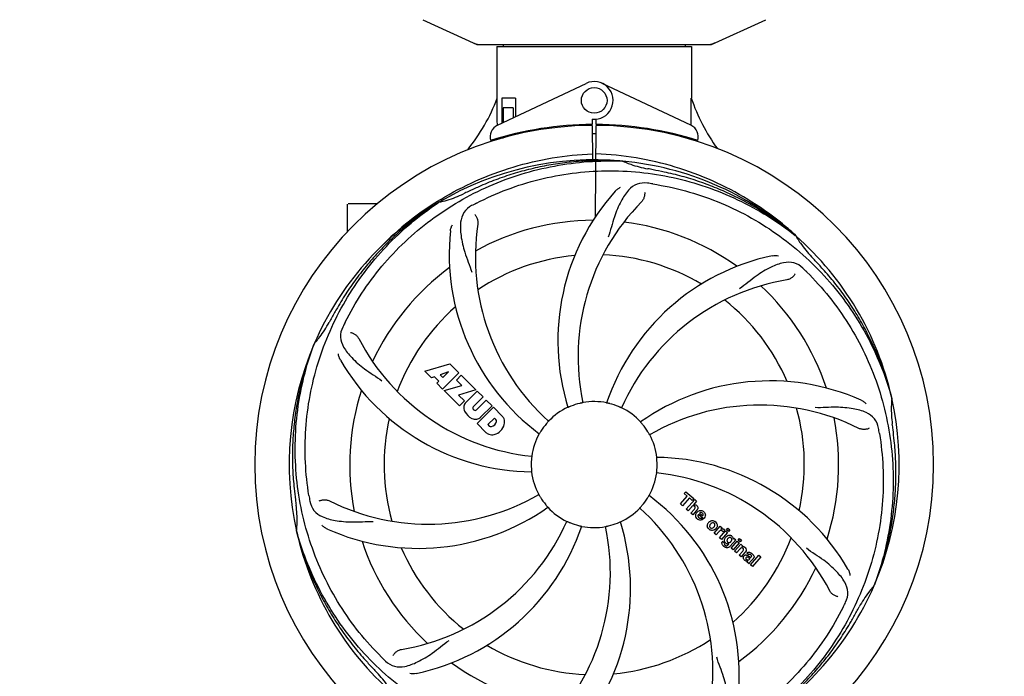
# Model space of a CAD drawing. Units: millimetres. Extents: x 8652 to 12633, y 66 to 5574.
# Drawn here: x 9526 to 9833, y 2032 to 2238 of the extents above; entities that cross this region are included whole.
import ezdxf

# ---------------------------------------------------------------- set-up
doc = ezdxf.new("R2010")
doc.units = ezdxf.units.MM
doc.layers.add('COTAS', color=7, linetype='Continuous')
doc.styles.add('ARIAL', font='arial.ttf')
doc.dimstyles.new('Diseño_PlanosFabricacion', dxfattribs={"dimtxt": 40, "dimasz": 45, "dimexe": 10, "dimexo": 10, "dimgap": 10, "dimtad": 1, "dimtih": 1, "dimtoh": 1, "dimdec": 0, "dimzin": 1, "dimdsep": 46, "dimtxsty": 'ARIAL', "dimcen": 15, "dimadec": 0, "dimazin": 0, "dimtp": 0.05, "dimtm": 0.05, "dimtfac": 1, "dimtdec": 0, "dimtofl": 0, "dimtmove": 0, "dimatfit": 3, "dimfxl": 0, "dimtolj": 1, "dimarcsym": 0})

# ---------------------------------------------------------------- blocks, each defined once
blk = doc.blocks.new('*D1')
at = {"layer": 'COTAS', "color": 0, "lineweight": -2}
for p, q in [((9309.88, 1881.97), (9309.88, 2771.31)), ((10130.03, 2424.97), (10130.03, 2771.31)), ((9354.88, 2761.31), (10085.03, 2761.31))]:
    blk.add_line(p, q, dxfattribs=at)
at = {"layer": 'COTAS', "color": 0}
for points in [[(9354.88, 2768.81), (9354.88, 2753.81), (9309.88, 2761.31)], [(10085.03, 2768.81), (10085.03, 2753.81), (10130.03, 2761.31)]]:
    blk.add_solid(points, dxfattribs=at)
at = {"layer": 'Defpoints', "color": 0}
for p in [(10130.03, 2761.31), (10130.03, 2414.97), (9309.88, 1871.97)]:
    blk.add_point(p, dxfattribs=at)
at = {"layer": 'COTAS', "color": 0, "insert": (9719.95, 2791.73), "char_height": 40, "attachment_point": 5, "style": 'ARIAL'}
blk.add_mtext('\\A1;820 mm', dxfattribs=at)
blk = doc.blocks.new('*D2')
at = {"layer": 'COTAS', "color": 0, "lineweight": -2}
for p, q in [((10230.53, 2509.97), (10230.53, 1387.65)), ((9238.42, 1588.16), (9238.42, 1387.65)), ((9283.42, 1397.65), (10185.53, 1397.65))]:
    blk.add_line(p, q, dxfattribs=at)
at = {"layer": 'COTAS', "color": 0}
for points in [[(9283.42, 1405.15), (9283.42, 1390.15), (9238.42, 1397.65)], [(10185.53, 1405.15), (10185.53, 1390.15), (10230.53, 1397.65)]]:
    blk.add_solid(points, dxfattribs=at)
at = {"layer": 'Defpoints', "color": 0}
for p in [(10230.53, 2519.97), (9238.42, 1598.16), (10230.53, 1397.65)]:
    blk.add_point(p, dxfattribs=at)
at = {"layer": 'COTAS', "color": 0, "insert": (9734.7, 1428.07), "char_height": 40, "attachment_point": 5, "style": 'ARIAL'}
blk.add_mtext('\\A1;992 mm', dxfattribs=at)
blk = doc.blocks.new('*D5')
at = {"layer": 'COTAS', "color": 0, "lineweight": -2}
for p, q in [((9525.02, 2369.97), (9060.5, 2369.97)), ((9070.5, 2324.97), (9070.5, 2131.08)), ((9070.5, 1872.47), (9070.5, 2070.2)), ((9299.88, 1827.47), (9060.5, 1827.47))]:
    blk.add_line(p, q, dxfattribs=at)
at = {"layer": 'COTAS', "color": 0}
for points in [[(9063, 2324.97), (9078, 2324.97), (9070.5, 2369.97)], [(9063, 1872.47), (9078, 1872.47), (9070.5, 1827.47)]]:
    blk.add_solid(points, dxfattribs=at)
at = {"layer": 'Defpoints', "color": 0}
for p in [(9070.5, 2369.97), (9535.02, 2369.97), (9309.88, 1827.47)]:
    blk.add_point(p, dxfattribs=at)
at = {"layer": 'COTAS', "color": 0, "insert": (9070.5, 2100.64), "char_height": 40, "attachment_point": 5, "style": 'ARIAL'}
blk.add_mtext('\\A1;543 mm', dxfattribs=at)

msp = doc.modelspace()

# ---------------------------------------------------------------- linework, layer by layer
for p, q in [((9651.47, 2237.5), (9668.39, 2229.79)), ((9741.67, 2229.79), (9758.59, 2237.5)), ((9668.69, 2229.72), (9741.37, 2229.72)), ((9674.63, 2229.14), (9674.63, 2212.97)), ((9674.63, 2229.14), (9674.63, 2212.97)), ((9674.63, 2229.14), (9735.43, 2229.14)), ((9676.61, 2229.72), (9676.61, 2229.14)), ((9733.45, 2229.72), (9733.45, 2229.14)), ((9735.43, 2229.14), (9735.43, 2212.97)), ((9735.43, 2229.14), (9735.43, 2212.97)), ((9674.82, 2204.49), (9702.5, 2217.6)), ((9735.24, 2204.49), (9707.55, 2217.6)), ((9674.73, 2212.97), (9674.63, 2212.97)), ((9676.23, 2212.97), (9676.23, 2205.16)), ((9680.45, 2212.97), (9676.23, 2212.97)), ((9680.45, 2212.97), (9680.45, 2207.16)), ((9735.43, 2212.97), (9735.33, 2212.97)), ((9676.6, 2209.97), (9676.6, 2205.34)), ((9679.74, 2209.97), (9676.6, 2209.97)), ((9679.74, 2209.97), (9679.74, 2206.83)), ((9674.79, 2204.49), (9674.79, 2204.76)), ((9702.86, 2204.74), (9702.83, 2204.42)), ((9704.4, 2206.4), (9704.41, 2204.77)), ((9705.65, 2204.77), (9705.65, 2206.37)), ((9707.2, 2204.74), (9707.23, 2204.42)), ((9679.74, 2201.71), (9679.74, 2201.38)), ((9683.98, 2202.66), (9683.98, 2202.33)), ((9704.41, 2204.47), (9704.48, 2193.7)), ((9705.48, 2176.02), (9705.64, 2204.47)), ((9674.82, 2200.05), (9674.82, 2200.37)), ((9676.6, 2200.47), (9675.35, 2200.47)), ((9676.6, 2200.89), (9676.6, 2200.47)), ((9633.03, 2179.97), (9628.18, 2179.97)), ((9637.28, 2179.97), (9633.03, 2179.97)), ((9628.03, 2171.28), (9628.03, 2179.82)), ((9652.1, 2127.65), (9659.92, 2130.01)), ((9654.21, 2125.54), (9652.1, 2127.65)), ((9659.92, 2130.01), (9662.81, 2127.12)), ((9655.21, 2125.85), (9654.21, 2125.54)), ((9656.53, 2124.54), (9655.21, 2125.85)), ((9659.55, 2127.51), (9656.92, 2126.51)), ((9656.92, 2126.51), (9657.74, 2125.7)), ((9662.81, 2127.12), (9657.71, 2122.03)), ((9657.74, 2125.7), (9659.55, 2127.51)), ((9662, 2124.9), (9663.51, 2126.42)), ((9663.73, 2123.17), (9662, 2124.9)), ((9663.51, 2126.42), (9668.05, 2121.88)), ((9655.87, 2123.88), (9656.53, 2124.54)), ((9657.71, 2122.03), (9655.87, 2123.88)), ((9658.14, 2121.61), (9663.73, 2123.17)), ((9662.92, 2116.83), (9658.14, 2121.61)), ((9668.05, 2121.88), (9662.67, 2120.2)), ((9662.67, 2120.2), (9664.48, 2118.39)), ((9664.93, 2117.91), (9668.48, 2121.45)), ((9670.32, 2119.61), (9667.27, 2116.56)), ((9668.26, 2115.57), (9671.31, 2118.62)), ((9668.48, 2121.45), (9670.32, 2119.61)), ((9671.31, 2118.62), (9673.13, 2116.8)), ((9664.48, 2118.39), (9662.92, 2116.83)), ((9667.29, 2115.73), (9667.43, 2115.59)), ((9668.46, 2111.28), (9673.55, 2116.38)), ((9673.13, 2116.8), (9669.58, 2113.25)), ((9673.55, 2116.38), (9676.31, 2113.62)), ((9673.9, 2113.02), (9671.84, 2110.96)), ((9674.34, 2112.58), (9673.9, 2113.02)), ((9671.22, 2108.52), (9668.46, 2111.28)), ((9671.84, 2110.96), (9672.28, 2110.52)), ((9731.93, 2086.18), (9734.07, 2088.64)), ((9734.74, 2088.07), (9732.6, 2085.61)), ((9733.17, 2089.43), (9733.65, 2089.99)), ((9734.07, 2088.64), (9733.17, 2089.43)), ((9733.65, 2089.99), (9736.13, 2087.84)), ((9735.64, 2087.28), (9734.74, 2088.07)), ((9736.13, 2087.84), (9735.64, 2087.28)), ((9732.6, 2085.61), (9731.93, 2086.18)), ((9733.79, 2084.57), (9736.41, 2087.59)), ((9735.38, 2085.2), (9734.39, 2084.05)), ((9737.01, 2087.07), (9736.03, 2085.92)), ((9736.41, 2087.59), (9737.01, 2087.07)), ((9734.39, 2084.05), (9733.79, 2084.57)), ((9735.24, 2083.31), (9736.31, 2084.55)), ((9735.84, 2082.79), (9735.24, 2083.31)), ((9737.01, 2084.14), (9735.84, 2082.79)), ((9739.19, 2081.54), (9737.61, 2082.91)), ((9737.94, 2083.29), (9738.92, 2082.44)), ((9738.39, 2081.76), (9738.92, 2081.3)), ((9742.48, 2077.02), (9744.38, 2079.2)), ((9744.38, 2079.2), (9744.95, 2078.71)), ((9744.95, 2078.71), (9744.61, 2078.29)), ((9746.33, 2078.1), (9746.76, 2078.59)), ((9746.76, 2078.59), (9747.37, 2078.07)), ((9743.08, 2076.49), (9742.48, 2077.02)), ((9743.94, 2077.48), (9743.08, 2076.49)), ((9744.14, 2075.57), (9746.04, 2077.76)), ((9744.74, 2075.05), (9744.14, 2075.57)), ((9746.64, 2077.24), (9744.74, 2075.05)), ((9745.82, 2078.02), (9745.34, 2077.46)), ((9746.04, 2077.76), (9746.64, 2077.24)), ((9746.94, 2077.57), (9746.33, 2078.1)), ((9747.37, 2078.07), (9746.94, 2077.57)), ((9748.39, 2075.2), (9748.65, 2075.49)), ((9748.65, 2075.49), (9749.22, 2075)), ((9750.01, 2074.9), (9750.44, 2075.4)), ((9750.44, 2075.4), (9751.04, 2074.88)), ((9745.11, 2074.51), (9745.7, 2073.99)), ((9746.87, 2073.45), (9747.09, 2073.72)), ((9749.22, 2075), (9747.44, 2072.95)), ((9747.81, 2072.38), (9749.71, 2074.56)), ((9748.42, 2071.86), (9747.81, 2072.38)), ((9750.32, 2074.04), (9748.42, 2071.86)), ((9748.89, 2071.44), (9750.79, 2073.63)), ((9749.71, 2074.56), (9750.32, 2074.04)), ((9750.61, 2074.38), (9750.01, 2074.9)), ((9751.04, 2074.88), (9750.61, 2074.38)), ((9750.79, 2073.63), (9751.36, 2073.13)), ((9751.36, 2073.13), (9751.11, 2072.82)), ((9749.49, 2070.92), (9748.89, 2071.44)), ((9750.49, 2072.07), (9749.49, 2070.92)), ((9750.34, 2070.18), (9751.41, 2071.42)), ((9750.94, 2069.66), (9750.34, 2070.18)), ((9752.11, 2071.01), (9750.94, 2069.66)), ((9753.29, 2070.28), (9752.69, 2070.8)), ((9753.84, 2067.14), (9756.46, 2070.16)), ((9757.06, 2069.64), (9754.44, 2066.62)), ((9756.46, 2070.16), (9757.06, 2069.64)), ((9753.43, 2067.49), (9752.83, 2068.02)), ((9753.49, 2068.93), (9753.69, 2069.15)), ((9754.77, 2069.18), (9753.78, 2068.05)), ((9754.44, 2066.62), (9753.84, 2067.14))]:
    msp.add_line(p, q)
msp.add_circle((9705.03, 2212.27), 4)
for centre, radius, start, end in [((9670.17, 2237.25), 7.53, 245.4509, 270.0195), ((9668.69, 2230.45), 0.728, 245.4804, 269.99), ((9739.89, 2237.26), 7.54, 269.9851, 280.8962), ((9739.89, 2237.26), 7.54, 280.9082, 294.5472), ((9741.37, 2230.45), 0.728, 270.01, 294.5196), ((9705.03, 2212.27), 5.9, 263.9123, 115.3333), ((9619.08, 2233.96), 59.48, 321.3403, 339.3329), ((9791.76, 2232.23), 59.62, 198.8413, 215.9588), ((9705.03, 2098.47), 106.3, 90.3322, 107.7079), ((9705.03, 2098.47), 106.3, 72.2921, 89.6678), ((9705.03, 2098.47), 106, 90.3322, 269.6678), ((9676.53, 2200.88), 4, 115.3333, 196.6298), ((9705.03, 2098.47), 103.35, 90, 90.334), ((9705.03, 2098.47), 103.35, 89.666, 90.334), ((9705.03, 2098.47), 103.32, 89.6663, 90.3337), ((9705.03, 2098.47), 106, 270.3322, 89.6678), ((9733.53, 2200.88), 4, 343.3702, 64.6667), ((9700.92, 2206.01), 26.38, 192.1299, 192.8192), ((9701.01, 2206.96), 26.47, 194.1849, 194.7357), ((9705.03, 2098.47), 95.24, 84.766, 120.6079), ((9709.99, 2099.02), 94.36, 87.5912, 87.7367), ((9705.03, 2098.47), 95.24, 48.766, 84.6079), ((9727.49, 2223.93), 33.48, 246.1995, 247.7196), ((9705.03, 2098.47), 93.95, 78.6963, 79.7582), ((9653.74, 1842.05), 355.45, 78.1259, 78.691), ((9700.65, 2036.62), 151.27, 81.3696, 82.0276), ((9705.03, 2098.47), 93.95, 114.6963, 115.7582), ((9814.38, 1860.6), 355.76, 114.1261, 114.6907), ((9763.68, 2137.14), 70, 138.0568, 197.2752), ((9705.03, 2098.47), 95.24, 120.766, 156.6079), ((9707.77, 2098.02), 97.52, 122.0229, 136.3655), ((9707.87, 2097.88), 97.7, 121.8753, 122.0293), ((9707.86, 2097.9), 97.67, 121.3182, 121.8753), ((9708.72, 2101.83), 94.36, 123.5912, 123.7367), ((9737.93, 2045.7), 151.45, 117.3697, 118.0271), ((9768.98, 2132.19), 69, 135.4683, 192.0184), ((9705.03, 2098.47), 76.34, 90.2607, 119.0406), ((9705.03, 2098.47), 76.34, 54.2607, 83.0406), ((9729.75, 2164.23), 70, 174.0566, 233.2752), ((9736.95, 2163.34), 69, 171.4682, 228.0184), ((9709.37, 2096), 94.36, 51.5912, 51.7367), ((9702.32, 2098.05), 97.48, 47.5739, 47.7284), ((9705.03, 2098.47), 95.24, 12.766, 48.6079), ((9796.94, 2186.76), 33.48, 210.1995, 211.7196), ((9705.03, 2098.47), 65.62, 95.3057, 123.6102), ((9705.03, 2098.47), 65.62, 59.3057, 87.6102), ((9775.21, 2095.28), 70, 102.0566, 161.2752), ((9705.03, 2098.47), 93.95, 42.6963, 43.7582), ((9512.7, 1921.06), 355.6, 42.126, 42.6908), ((9705.03, 2098.47), 76.34, 126.2607, 155.0406), ((9665.01, 2050.88), 151.45, 45.3697, 46.0271), ((9776.58, 2088.16), 69, 99.4682, 156.0184), ((9705.03, 2098.47), 76.34, 18.2607, 47.0406), ((9705.03, 2098.47), 65.62, 23.3057, 51.6102), ((9933.07, 1970.44), 355.47, 150.1259, 150.6909), ((9705.03, 2098.47), 65.62, 131.3057, 159.6102), ((9705.03, 2098.47), 93.95, 150.6963, 151.7582), ((9764.21, 2074.34), 153.17, 153.8608, 154.0203), ((9759.73, 2076.57), 148.17, 153.366, 153.873), ((9592.65, 2158.6), 33.48, 318.1995, 319.7196), ((9692.72, 2169.71), 69, 207.4682, 264.0184), ((9705.03, 2098.47), 95.24, 156.766, 192.6081), ((9706.04, 2103.36), 94.36, 159.5912, 159.7367), ((9686.37, 2166.2), 70, 210.0575, 269.2752), ((9759.94, 2054.64), 70, 66.0568, 125.2752), ((9705.03, 2098.47), 76.34, 162.2607, 191.0406), ((9705.03, 2098.47), 95.24, 336.766, 12.6081), ((9707.08, 2093.92), 94.36, 15.5912, 15.7367), ((9667.32, 2116.36), 3.01, 172.9278, 203.9507), ((9666.79, 2116.23), 2.5, 137.9889, 168.5333), ((9667.72, 2116.16), 0.602, 137.5648, 225), ((9667.85, 2116.02), 0.602, 225, 312.4352), ((9705.03, 2098.47), 19.69, 114.5901, 136.3664), ((9705.03, 2098.47), 19.65, 103.2896, 111.7124), ((9705.03, 2098.47), 19.69, 78.5901, 100.3664), ((9705.03, 2098.47), 19.65, 67.2896, 75.7124), ((9705.03, 2098.47), 19.69, 42.5901, 64.3664), ((9756.86, 2048.07), 69, 63.4682, 120.0184), ((9705.03, 2098.47), 65.62, 347.3057, 15.6102), ((9705.03, 2098.47), 65.62, 167.3057, 195.6102), ((9669.58, 2117.91), 5.73, 208.9515, 241.0485), ((9668.03, 2115.65), 3.01, 246.0477, 277.0726), ((9667.91, 2115.11), 2.5, 281.4667, 312.0111), ((9673.72, 2112.1), 0.778, 350.147, 38.0547), ((9673.41, 2111.16), 3.81, 24.2948, 40.2128), ((9673.77, 2111.7), 3.27, 348.0248, 18.305), ((9705.03, 2098.47), 76.34, 342.2607, 11.0406), ((9672.76, 2111.13), 0.778, 231.9453, 283.2407), ((9672.56, 2112.3), 1.96, 281.1957, 350.147), ((9672.66, 2112.17), 4.46, 285.0002, 344.9998), ((9705.03, 2098.47), 19.65, 139.2896, 147.7124), ((9705.03, 2098.47), 19.65, 31.2896, 39.7124), ((9644.86, 2083.52), 151.26, 9.3696, 10.0276), ((9705.03, 2098.47), 93.95, 6.6949, 7.7582), ((9454.06, 2068.99), 346.65, 6.1186, 6.6979), ((9673.61, 2111.3), 3.66, 229.3209, 245.8629), ((9673.14, 2111.06), 3.27, 251.695, 281.9752), ((9705.03, 2098.47), 19.69, 150.5901, 172.3664), ((9705.03, 2098.47), 19.69, 6.5901, 28.3664), ((9705.03, 2098.47), 19.65, 175.2896, 183.7124), ((9723.69, 2030.74), 70, 30.0577, 89.2752), ((9705.03, 2098.47), 19.65, 355.2896, 3.7124), ((9705.03, 2098.47), 19.69, 186.5901, 208.3664), ((9705.03, 2098.47), 19.69, 330.5901, 352.3664), ((9717.34, 2027.23), 69, 27.4683, 84.0184), ((9964.59, 2128.91), 355.29, 186.1257, 186.6911), ((9765.39, 2113.45), 151.46, 189.3697, 190.0271), ((9653.2, 2148.87), 69, 243.4682, 300.0184), ((9705.03, 2098.47), 19.65, 211.2896, 219.7124), ((9705.03, 2098.47), 19.65, 319.2896, 327.7124), ((9680.31, 2032.71), 70, 354.0566, 53.2752), ((9705.03, 2098.47), 93.95, 186.6963, 187.7582), ((9650.12, 2142.3), 70, 246.0566, 305.2752), ((9705.03, 2098.47), 19.69, 222.5901, 244.3664), ((9705.03, 2098.47), 19.69, 294.5901, 316.3664), ((9673.11, 2033.6), 69, 351.4682, 48.0184), ((9736.31, 2085.02), 0.945, 100.5412, 107.1249), ((9736.4, 2085.05), 0.899, 49.0106, 56.3767), ((9738.54, 2082.36), 1.86, 139.0198, 145.648), ((9734.49, 2086.33), 3.33, 318.9516, 321.0985), ((9738.43, 2082.45), 1.71, 135.0045, 138.9895), ((9738.45, 2082.8), 0.712, 127.0625, 136.0874), ((9738.28, 2082.63), 1.5, 48.9535, 56.9172), ((9737.65, 2083.06), 2.16, 315.4071, 321.38), ((9633.47, 2108.78), 69, 279.4683, 336.0184), ((9634.85, 2101.66), 70, 282.0566, 341.2752), ((9641.08, 2064.75), 69, 315.4682, 12.0184), ((9705.03, 2098.47), 19.65, 247.2896, 255.7124), ((9646.38, 2059.8), 70, 318.0566, 17.2752), ((9705.03, 2098.47), 19.69, 258.5901, 280.3664), ((9705.03, 2098.47), 19.65, 283.2896, 291.7124), ((9738.48, 2082.86), 1.87, 228.9679, 235.5054), ((9742.15, 2079.22), 1.82, 139.0311, 146.129), ((9742.19, 2079.18), 1.88, 126.039, 138.9944), ((9741.64, 2079.66), 1.85, 305.7349, 318.977), ((9741.8, 2079.31), 1.69, 49.0383, 55.9728), ((9741.62, 2079.67), 1.87, 319.0201, 325.8339), ((9702.97, 2103.02), 94.36, 195.5912, 195.7367), ((9705.03, 2098.47), 95.24, 192.766, 228.6079), ((9742.04, 2079.58), 1.72, 229.0338, 235.8314), ((9745.38, 2076.23), 1.91, 135.3267, 139.0571), ((9745.09, 2077.45), 0.934, 49.006, 58.0522), ((9747.94, 2074.31), 2.37, 138.977, 143.6373), ((9747.56, 2074.64), 1.85, 127.3859, 138.9961), ((9747.16, 2075.12), 1.34, 48.9678, 56.7585), ((9705.03, 2098.47), 65.62, 311.3057, 339.6102), ((9705.03, 2098.47), 76.34, 198.2607, 227.0406), ((9705.03, 2098.47), 65.62, 203.3057, 231.6102), ((9745.84, 2073.95), 0.918, 142.4077, 149.4243), ((9747.7, 2075.55), 3.42, 228.9779, 230.7675), ((9746.86, 2074.76), 1.09, 234.7225, 241.1544), ((9746.85, 2074.72), 1.05, 241.2264, 260.0768), ((9745.96, 2074.17), 1.16, 314.6815, 321.6086), ((9746.83, 2075.2), 1.17, 311.5371, 319.0483), ((9747.35, 2075.39), 1.06, 349.9629, 356.3333), ((9751.4, 2071.86), 1, 94.4294, 107.0981), ((9751.41, 2071.84), 1.02, 81.959, 94.4924), ((9751.38, 2071.78), 1.08, 49.0146, 55.8678), ((9751.04, 2071.39), 1.6, 44.8207, 48.9938), ((9749.73, 2073.08), 3.15, 318.9507, 321.3723), ((9750.25, 2072.66), 2.48, 321.3673, 324.3982), ((9753.69, 2069.86), 0.576, 124.0781, 133.8321), ((9752.43, 2068.43), 2.93, 48.935, 52.3346), ((9754.11, 2069.76), 0.877, 318.9728, 328.7064), ((9705.03, 2098.47), 76.34, 306.2607, 335.0406), ((9753.28, 2070.11), 1.95, 228.9315, 232.7681), ((9752.9, 2069.42), 1.15, 256.6343, 262.2175), ((9705.03, 2098.47), 95.24, 300.766, 336.6079), ((9817.4, 2038.34), 33.48, 138.1995, 139.7196), ((9704.02, 2093.58), 94.36, 339.5912, 339.7367), ((9647.4, 2121.83), 151.45, 333.3697, 334.0271), ((9705.03, 2098.47), 93.95, 330.6963, 331.7582), ((9476.99, 2226.5), 355.47, 330.1259, 330.6909), ((9705.03, 2098.47), 65.62, 239.3057, 267.6102), ((9705.03, 2098.47), 65.62, 275.3057, 303.6102), ((9897.46, 2275.97), 355.75, 222.1261, 222.6907), ((9745.05, 2146.06), 151.44, 225.3697, 226.0271), ((9705.03, 2098.47), 76.34, 234.2607, 263.0406), ((9705.03, 2098.47), 93.95, 222.6963, 223.7582)]:
    msp.add_arc(centre, radius, start, end)
for start_param, end_param in [(-1.666818, -1.653126), (-1.674019, -1.673501)]:
    msp.add_ellipse((9705.03, 2264.09), major_axis=(0, 621.57), ratio=0.048908, start_param=start_param, end_param=end_param)
for points, start_tangent, end_tangent in [([(9674.79, 2204.76), (9674.73, 2212.97)], (-0.007107, 0.999975), (-0.00577, 0.999983)), ([(9657.09, 2181.34), (9668.06, 2187.1), (9679.74, 2191.45), (9691.93, 2194.3), (9704.47, 2195.58)], (0.854294, 0.519791), (0.999261, 0.038443)), ([(9767.89, 2170.18), (9763.2, 2174.18), (9752.97, 2181.34), (9741.99, 2187.1), (9730.32, 2191.45), (9718.13, 2194.3), (9705.59, 2195.58)], (-0.739964, 0.672646), (-0.999261, 0.038443)), ([(9627.28, 2143), (9638.74, 2160.44), (9654.01, 2174.88), (9672.28, 2185.52), (9692.61, 2191.78), (9713.72, 2193.31)], (0.448449, 0.893809), (0.99922, -0.039493)), ([(9713.72, 2193.32), (9707.98, 2193.51), (9702.24, 2193.36), (9696.53, 2192.87), (9690.85, 2192.02), (9685.23, 2190.84), (9679.7, 2189.32), (9674.27, 2187.46), (9668.97, 2185.28)], (-0.997927, 0.064349), (-0.912673, -0.408691)), ([(9714.8, 2192.94), (9716.47, 2192.31), (9719.07, 2191.51), (9721.73, 2190.92)], (0.925329, -0.379165), (0.984057, -0.177855)), ([(9668.3, 2180.19), (9687.83, 2187.57), (9708.67, 2190.28), (9729.7, 2188.15), (9749.82, 2181.26), (9767.8, 2170.09)], (0.88817, 0.459515), (0.785173, -0.619277)), ([(9767.81, 2170.1), (9763.28, 2173.63), (9758.55, 2176.88), (9753.64, 2179.84), (9748.55, 2182.49), (9743.31, 2184.83), (9737.94, 2186.85), (9732.45, 2188.54), (9726.88, 2189.89)], (-0.769517, 0.638627), (-0.97859, 0.205817)), ([(9721.63, 2186.42), (9718.45, 2186.12), (9715.79, 2184.24), (9713.45, 2180.8), (9711.32, 2175.87), (9709.41, 2169.59)], (-0.990314, 0.138844), (-0.345563, -0.938396)), ([(9723.35, 2186.17), (9743.48, 2180.66), (9761.93, 2170.61), (9777.7, 2156.52), (9789.93, 2139.12), (9797.91, 2119.51)], (0.988641, -0.150298), (0.271216, -0.962518)), ([(9656.54, 2180.44), (9659.13, 2181.11), (9661.7, 2182), (9664.2, 2183.08)], (0.977424, 0.211289), (0.900659, 0.434526)), ([(9711.62, 2183.93), (9712.39, 2184.63), (9713.26, 2185.13)], (0.668427, 0.743778), (0.916797, 0.399353)), ([(9720.77, 2183.62), (9720.81, 2183.25), (9720.79, 2182.83), (9720.72, 2182.36), (9720.58, 2181.89), (9720.38, 2181.42), (9720.12, 2180.98), (9719.79, 2180.58)], (0.176822, -0.984243), (-0.701303, -0.712863)), ([(9615.96, 2088.79), (9614.98, 2109.64), (9618.84, 2130.3), (9627.36, 2149.64), (9640.13, 2166.66), (9656.31, 2180.3)], (-0.162565, 0.986698), (0.831599, 0.555376)), ([(9656.31, 2180.31), (9651.55, 2177.1), (9647, 2173.6), (9642.67, 2169.84), (9638.57, 2165.82), (9634.72, 2161.56), (9631.14, 2157.08), (9627.84, 2152.39), (9624.83, 2147.5)], (-0.845164, -0.534507), (-0.498145, -0.867094)), ([(9666.76, 2179.39), (9664.37, 2177.27), (9663.33, 2174.19), (9663.44, 2170.04), (9664.62, 2164.81), (9666.77, 2158.63)], (-0.88279, -0.469767), (0.278127, -0.960544)), ([(9667.71, 2176.61), (9667.96, 2176.34), (9668.2, 2175.98), (9668.41, 2175.56), (9668.58, 2175.1), (9668.69, 2174.6), (9668.74, 2174.09), (9668.71, 2173.57)], (0.721612, -0.692298), (-0.148358, -0.988934)), ([(9660.13, 2171.49), (9660.34, 2172.5), (9660.75, 2173.42)], (0.103586, 0.99462), (0.506978, 0.861959)), ([(9768.46, 2169.16), (9769.44, 2167.66), (9771.08, 2165.49), (9772.89, 2163.45)], (0.525739, -0.850646), (0.691578, -0.722302)), ([(9770.16, 2159.87), (9767.41, 2161.49), (9764.16, 2161.53), (9760.25, 2160.14), (9755.64, 2157.4), (9750.42, 2153.45)], (-0.719572, 0.694417), (-0.82777, -0.561068)), ([(9760.6, 2163.74), (9761.62, 2163.85), (9762.63, 2163.74)], (0.97795, 0.208838), (0.976436, -0.215805)), ([(9771.4, 2158.65), (9784.45, 2142.36), (9793.47, 2123.38), (9797.94, 2102.72), (9797.61, 2081.45), (9792.54, 2060.9)], (0.711484, -0.702702), (-0.346336, -0.938111)), ([(9797.92, 2119.52), (9796.33, 2125.03), (9794.42, 2130.44), (9792.18, 2135.73), (9789.62, 2140.86), (9786.76, 2145.84), (9783.6, 2150.63), (9780.16, 2155.22), (9776.44, 2159.59)], (-0.247177, 0.96897), (-0.67072, 0.741711)), ([(9767.82, 2158.11), (9767.63, 2157.79), (9767.36, 2157.45), (9767.03, 2157.12), (9766.64, 2156.82), (9766.21, 2156.56), (9765.73, 2156.35), (9765.23, 2156.22)], (-0.435436, -0.90022), (-0.986377, -0.164502)), ([(9618.2, 2136.95), (9619.32, 2138.35), (9620.88, 2140.58), (9622.26, 2142.93)], (0.64655, 0.762872), (0.47324, 0.880933)), ([(9626.51, 2141.44), (9625.81, 2138.32), (9626.78, 2135.22), (9629.31, 2131.93), (9633.33, 2128.39), (9638.7, 2124.66)], (-0.43807, -0.898941), (0.790262, -0.61277)), ([(9628.91, 2139.76), (9629.17, 2139.71), (9629.48, 2139.61), (9629.82, 2139.46), (9630.19, 2139.25), (9630.56, 2138.99), (9630.91, 2138.67), (9631.23, 2138.3), (9631.5, 2137.88)], (0.990698, -0.13608), (0.461265, -0.887263)), ([(9617.51, 2136.04), (9615.55, 2130.66), (9613.93, 2125.16), (9612.63, 2119.58), (9611.68, 2113.93), (9611.07, 2108.23), (9610.8, 2102.5), (9610.89, 2096.75), (9611.33, 2091)], (-0.369576, -0.9292), (0.106657, -0.994296)), ([(9638.66, 2038.29), (9625.61, 2054.58), (9616.59, 2073.56), (9612.12, 2094.22), (9612.45, 2115.49), (9617.52, 2136.04)], (-0.711484, 0.702702), (0.346336, 0.938111)), ([(9625.78, 2131.15), (9625.36, 2132.09), (9625.15, 2133.08)], (-0.50077, 0.86558), (-0.096582, 0.995325)), ([(9788.35, 2118.61), (9789.24, 2118.1), (9789.99, 2117.42)], (0.91393, -0.405872), (0.663114, -0.748519)), ([(9797.98, 2119.26), (9797.81, 2116.59), (9797.86, 2113.87), (9798.12, 2111.15)], (-0.101093, -0.994877), (0.13494, -0.990854)), ([(9697.76, 2116.73), (9697.3, 2116.54), (9696.97, 2116.4), (9696.84, 2116.36)], (-0.929052, -0.369948), (-0.297056, 0.95486)), ([(9701.49, 2117.82), (9701.41, 2117.8), (9701.2, 2117.75), (9700.88, 2117.68), (9700.51, 2117.6)], (0.208112, -0.978105), (-0.973221, -0.229872)), ([(9709.88, 2117.52), (9709.4, 2117.64), (9709.05, 2117.72), (9708.92, 2117.75)], (-0.969069, 0.246789), (0.320875, 0.947122)), ([(9713.54, 2116.21), (9713.47, 2116.23), (9713.26, 2116.32), (9712.96, 2116.45), (9712.62, 2116.6)], (-0.40655, -0.913629), (-0.922468, 0.386074)), ([(9793.81, 2109.86), (9792.54, 2112.79), (9789.94, 2114.73), (9785.95, 2115.9), (9780.62, 2116.4), (9774.08, 2116.27)], (-0.173975, 0.98475), (-0.999493, 0.031824)), ([(9690.79, 2112.04), (9690.74, 2111.98), (9690.59, 2111.82), (9690.38, 2111.57), (9690.13, 2111.29)], (0.743281, -0.668979), (-0.652237, -0.758016)), ([(9720.15, 2111.03), (9719.83, 2111.41), (9719.59, 2111.68), (9719.51, 2111.78)], (-0.638935, 0.769261), (0.816336, 0.577577)), ([(9790.88, 2109.81), (9790.54, 2109.66), (9790.13, 2109.55), (9789.66, 2109.48), (9789.17, 2109.46), (9788.66, 2109.5), (9788.16, 2109.62), (9787.68, 2109.8)], (-0.881459, -0.47226), (-0.89469, 0.446688)), ([(9688.41, 2108.97), (9688.15, 2108.55), (9687.96, 2108.24), (9687.89, 2108.13)], (-0.534169, -0.845378), (-0.801617, 0.597838)), ([(9722.34, 2107.82), (9722.3, 2107.88), (9722.18, 2108.07), (9722.02, 2108.35), (9721.83, 2108.68)], (-0.865923, -0.500177), (-0.519363, 0.854553)), ([(9794.1, 2108.15), (9795.08, 2087.3), (9791.22, 2066.64), (9782.69, 2047.29), (9769.93, 2030.28), (9753.75, 2016.64)], (0.162565, -0.986698), (-0.831599, -0.555376)), ([(9792.55, 2060.9), (9794.5, 2066.28), (9796.13, 2071.78), (9797.43, 2077.36), (9798.38, 2083.01), (9798.99, 2088.7), (9799.26, 2094.43), (9799.17, 2100.18), (9798.73, 2105.94)], (0.369576, 0.9292), (-0.106657, 0.994296)), ([(9685.53, 2101.08), (9685.53, 2101), (9685.51, 2100.78), (9685.47, 2100.46), (9685.44, 2100.08)], (0.994543, -0.104325), (-0.08212, -0.996622)), ([(9724.64, 2099.74), (9724.61, 2100.24), (9724.58, 2100.6), (9724.57, 2100.73)], (-0.064749, 0.997902), (0.999923, -0.0124)), ([(9685.42, 2097.2), (9685.45, 2096.7), (9685.48, 2096.34), (9685.49, 2096.21)], (0.064749, -0.997902), (-0.99992, 0.012643)), ([(9724.53, 2095.86), (9724.53, 2095.94), (9724.55, 2096.16), (9724.58, 2096.48), (9724.62, 2096.86)], (-0.994543, 0.104325), (0.08212, 0.996622)), ([(9687.72, 2089.12), (9687.76, 2089.06), (9687.88, 2088.87), (9688.04, 2088.59), (9688.23, 2088.26)], (0.865918, 0.500186), (0.519363, -0.854553)), ([(9721.64, 2087.97), (9721.91, 2088.39), (9722.09, 2088.7), (9722.17, 2088.81)], (0.534169, 0.845378), (0.801569, -0.597902)), ([(9612.08, 2077.68), (9612.25, 2080.36), (9612.2, 2083.07), (9611.94, 2085.79)], (0.101093, 0.994877), (-0.13494, 0.990854)), ([(9616.25, 2087.08), (9617.52, 2084.15), (9620.12, 2082.21), (9624.11, 2081.04), (9629.44, 2080.54), (9635.98, 2080.67)], (0.173978, -0.984749), (0.999496, -0.031746)), ([(9619.18, 2087.13), (9619.52, 2087.28), (9619.93, 2087.39), (9620.39, 2087.46), (9620.89, 2087.48), (9621.4, 2087.44), (9621.9, 2087.32), (9622.38, 2087.14)], (0.881477, 0.472227), (0.894691, -0.446686)), ([(9689.91, 2085.91), (9690.23, 2085.53), (9690.47, 2085.26), (9690.55, 2085.16)], (0.638935, -0.769261), (-0.816298, -0.577631)), ([(9719.27, 2084.89), (9719.32, 2084.96), (9719.46, 2085.12), (9719.68, 2085.37), (9719.93, 2085.65)], (-0.743281, 0.668979), (0.652237, 0.758016)), ([(9735.46, 2085.28), (9735.38, 2085.2)], (-0.678834, -0.734292), (-0.656059, -0.75471)), ([(9736.15, 2085.57), (9735.88, 2085.57), (9735.46, 2085.28)], (-0.953546, 0.301248), (-0.678834, -0.734292)), ([(9736.14, 2085.95), (9736.79, 2085.86), (9736.9, 2085.8)], (0.982982, 0.183705), (0.832573, -0.553915)), ([(9736.39, 2085.42), (9736.15, 2085.56), (9736.15, 2085.57)], (-0.75471, 0.656059), (-0.953546, 0.301248)), ([(9736.31, 2084.55), (9736.55, 2084.92)], (0.656059, 0.75471), (0.293865, 0.955847)), ([(9736.55, 2084.92), (9736.57, 2085.01), (9736.54, 2085.24), (9736.39, 2085.42)], (0.293865, 0.955847), (-0.75471, 0.656059)), ([(9736.99, 2085.73), (9737.41, 2084.98), (9737.23, 2084.43)], (0.75471, -0.656059), (-0.539513, -0.841977)), ([(9736.75, 2082.27), (9736.72, 2082.47), (9737, 2083.41)], (-0.229115, 0.973399), (0.564405, 0.825498)), ([(9736.89, 2081.91), (9736.75, 2082.27)], (-0.483798, 0.87518), (-0.229115, 0.973399)), ([(9737.25, 2081.46), (9736.89, 2081.91)], (-0.75471, 0.656059), (-0.483798, 0.87518)), ([(9737.23, 2084.43), (9737.09, 2084.23)], (-0.539513, -0.841977), (-0.627303, -0.778775)), ([(9737.22, 2083.66), (9737.77, 2084.04)], (0.706942, 0.707272), (0.92707, 0.374889)), ([(9737.4, 2082.46), (9737.4, 2082.37), (9737.67, 2081.89)], (-0.105514, -0.994418), (0.75471, -0.656059)), ([(9737.49, 2082.74), (9737.4, 2082.46)], (-0.484645, -0.874711), (-0.105514, -0.994418)), ([(9737.61, 2082.91), (9737.49, 2082.74)], (-0.621902, -0.783095), (-0.484645, -0.874711)), ([(9737.67, 2081.89), (9738.1, 2081.7)], (0.75471, -0.656059), (0.997048, -0.076776)), ([(9737.77, 2084.04), (9738.15, 2084.13)], (0.92707, 0.374889), (0.995565, 0.094073)), ([(9738.42, 2083.5), (9738.38, 2083.5), (9738.03, 2083.37)], (-0.999135, 0.041594), (-0.797645, -0.603128)), ([(9738.1, 2081.7), (9738.22, 2081.71), (9738.39, 2081.76)], (0.997048, -0.076776), (0.835892, 0.548894)), ([(9738.15, 2084.13), (9739.09, 2083.88)], (0.995565, 0.094073), (0.837423, -0.546556)), ([(9738.85, 2083.32), (9738.42, 2083.5)], (-0.75471, 0.656059), (-0.999135, 0.041594)), ([(9739.02, 2082.65), (9739.07, 2082.94), (9738.85, 2083.32)], (0.361412, 0.932406), (-0.75471, 0.656059)), ([(9738.92, 2082.44), (9738.98, 2082.55)], (0.511521, 0.859271), (0.451073, 0.892487)), ([(9738.98, 2082.55), (9739.02, 2082.65)], (0.451073, 0.892487), (0.361412, 0.932406)), ([(9739.26, 2083.76), (9739.63, 2083.27), (9739.74, 2082.66), (9739.71, 2082.49)], (0.753559, -0.657381), (-0.190144, -0.981756)), ([(9739.71, 2082.49), (9739.34, 2081.71)], (-0.190144, -0.981756), (-0.624123, -0.781326)), ([(9621.71, 2078.33), (9620.82, 2078.84), (9620.06, 2079.52)], (-0.91393, 0.405871), (-0.663107, 0.748525)), ([(9696.52, 2080.73), (9696.59, 2080.71), (9696.8, 2080.62), (9697.09, 2080.49), (9697.44, 2080.34)], (0.40655, 0.913629), (0.922468, -0.386074)), ([(9700.18, 2079.42), (9700.66, 2079.3), (9701.01, 2079.22), (9701.14, 2079.19)], (0.969069, -0.246789), (-0.321022, -0.947072)), ([(9708.57, 2079.12), (9708.64, 2079.14), (9708.86, 2079.19), (9709.18, 2079.26), (9709.55, 2079.34)], (-0.208116, 0.978104), (0.973221, 0.229872)), ([(9712.3, 2080.21), (9712.76, 2080.4), (9713.09, 2080.54), (9713.22, 2080.58)], (0.929052, 0.369948), (0.29711, -0.954843)), ([(9738.35, 2081.09), (9738.06, 2081.08), (9737.42, 2081.33)], (-0.986747, -0.162264), (-0.824623, 0.565683)), ([(9738.92, 2081.3), (9738.35, 2081.09)], (-0.858537, -0.512752), (-0.986747, -0.162264)), ([(9740.46, 2078.89), (9740.36, 2079.28), (9740.64, 2080.23)], (-0.387649, 0.921807), (0.557592, 0.830115)), ([(9740.91, 2078.28), (9740.46, 2078.89)], (-0.75471, 0.656059), (-0.387649, 0.921807)), ([(9741.18, 2079.61), (9741.07, 2079.27), (9741.11, 2078.97), (9741.22, 2078.81)], (-0.484419, -0.874836), (0.663422, -0.748246)), ([(9741.09, 2080.7), (9741.8, 2080.98), (9742.75, 2080.71)], (0.809335, 0.587347), (0.828498, -0.559993)), ([(9741.38, 2079.89), (9741.18, 2079.61)], (-0.656059, -0.75471), (-0.484419, -0.874836)), ([(9741.22, 2078.81), (9741.3, 2078.73)], (0.663422, -0.748246), (0.75471, -0.656059)), ([(9741.3, 2078.73), (9741.56, 2078.58), (9741.66, 2078.56)], (0.75471, -0.656059), (0.994587, -0.103908)), ([(9741.5, 2080.02), (9741.38, 2079.89)], (-0.721329, -0.692593), (-0.656059, -0.75471)), ([(9742.15, 2080.3), (9741.95, 2080.29), (9741.5, 2080.02)], (-0.995402, 0.095791), (-0.721329, -0.692593)), ([(9741.66, 2078.56), (9741.86, 2078.57), (9742.32, 2078.84)], (0.994587, -0.103908), (0.722893, 0.69096)), ([(9742.52, 2080.13), (9742.25, 2080.28), (9742.15, 2080.3)], (-0.75471, 0.656059), (-0.995402, 0.095791)), ([(9742.32, 2078.84), (9742.44, 2078.97)], (0.722893, 0.69096), (0.656059, 0.75471)), ([(9742.44, 2078.97), (9742.64, 2079.25)], (0.656059, 0.75471), (0.486126, 0.873889)), ([(9742.59, 2080.06), (9742.52, 2080.13)], (-0.664708, 0.747103), (-0.75471, 0.656059)), ([(9742.64, 2079.25), (9742.75, 2079.59), (9742.7, 2079.89), (9742.59, 2080.06)], (0.486126, 0.873889), (-0.664708, 0.747103)), ([(9742.91, 2080.59), (9743.36, 2079.97)], (0.75471, -0.656059), (0.385731, -0.922611)), ([(9743.36, 2079.97), (9743.46, 2079.55), (9743.17, 2078.62)], (0.385731, -0.922611), (-0.561712, -0.827333)), ([(9612.14, 2077.42), (9613.73, 2071.91), (9615.64, 2066.5), (9617.88, 2061.21), (9620.44, 2056.08), (9623.3, 2051.1), (9626.46, 2046.31), (9629.9, 2041.72), (9633.62, 2037.35)], (0.247177, -0.96897), (0.67072, -0.741711)), ([(9686.71, 2010.77), (9666.58, 2016.28), (9648.13, 2026.33), (9632.36, 2040.42), (9620.13, 2057.82), (9612.15, 2077.43)], (-0.988641, 0.150298), (-0.271216, 0.962518)), ([(9742.72, 2078.16), (9742.01, 2077.88), (9741.07, 2078.16)], (-0.812293, -0.58325), (-0.827156, 0.561972)), ([(9744.51, 2077.87), (9744.02, 2077.57)], (-0.984839, -0.173472), (-0.703845, -0.710354)), ([(9744.94, 2077.79), (9744.55, 2077.87), (9744.51, 2077.87)], (-0.901749, 0.432259), (-0.984839, -0.173472)), ([(9744.61, 2078.29), (9745.21, 2078.38)], (0.889428, 0.457076), (0.987677, -0.156503)), ([(9745.14, 2077.67), (9744.94, 2077.79)], (-0.75471, 0.656059), (-0.901749, 0.432259)), ([(9745.34, 2077.46), (9745.14, 2077.67)], (-0.58786, 0.808962), (-0.75471, 0.656059)), ([(9745.21, 2078.38), (9745.45, 2078.31), (9745.59, 2078.24)], (0.987677, -0.156503), (0.848428, -0.529311)), ([(9745.71, 2078.15), (9745.82, 2078.02)], (0.75471, -0.656059), (0.508521, -0.861049)), ([(9745.78, 2075.23), (9746.04, 2075.71)], (0.330947, 0.943649), (0.592475, 0.805589)), ([(9746.43, 2076.12), (9747.11, 2076.42), (9747.42, 2076.42)], (0.795072, 0.606515), (0.991219, -0.132233)), ([(9746.87, 2075.46), (9746.77, 2075.35)], (-0.728689, -0.684844), (-0.656059, -0.75471)), ([(9747.22, 2075.67), (9746.87, 2075.46)], (-0.959639, -0.281236), (-0.728689, -0.684844)), ([(9747.58, 2075.66), (9747.29, 2075.69), (9747.22, 2075.67)], (-0.950897, 0.309507), (-0.959639, -0.281236)), ([(9747.42, 2076.42), (9747.59, 2076.38), (9747.89, 2076.24)], (0.991219, -0.132233), (0.836771, -0.547553)), ([(9747.79, 2075.55), (9747.58, 2075.66)], (-0.75471, 0.656059), (-0.950897, 0.309507)), ([(9747.86, 2075.48), (9747.79, 2075.55)], (-0.677535, 0.735491), (-0.75471, 0.656059)), ([(9747.93, 2074.73), (9748.02, 2075.04), (9747.97, 2075.32), (9747.86, 2075.48)], (0.461963, 0.886899), (-0.677535, 0.735491)), ([(9748.04, 2076.13), (9748.35, 2075.71), (9748.41, 2075.32)], (0.75471, -0.656059), (-0.063811, -0.997962)), ([(9745.07, 2073.45), (9744.97, 2073.7), (9744.94, 2074.12), (9745.05, 2074.42)], (-0.474627, 0.880187), (0.508764, 0.860906)), ([(9745.26, 2073.17), (9745.07, 2073.45)], (-0.649333, 0.760504), (-0.474627, 0.880187)), ([(9745.46, 2072.97), (9745.26, 2073.17)], (-0.75471, 0.656059), (-0.649333, 0.760504)), ([(9746.05, 2072.58), (9745.54, 2072.9)], (-0.920407, 0.390961), (-0.774836, 0.632162)), ([(9745.7, 2073.99), (9745.67, 2073.61), (9745.76, 2073.43)], (-0.457386, -0.889268), (0.617839, -0.786304)), ([(9745.71, 2074.7), (9745.7, 2074.82), (9745.78, 2075.23)], (-0.123229, 0.992378), (0.330947, 0.943649)), ([(9745.9, 2074.21), (9745.82, 2074.34), (9745.71, 2074.7)], (-0.574503, 0.818503), (-0.123229, 0.992378)), ([(9745.76, 2073.43), (9745.82, 2073.37)], (0.617839, -0.786304), (0.697813, -0.71628)), ([(9745.82, 2073.37), (9745.89, 2073.3)], (0.697813, -0.71628), (0.75471, -0.656059)), ([(9745.89, 2073.3), (9746.22, 2073.14)], (0.75471, -0.656059), (0.981707, -0.190396)), ([(9746.01, 2074.07), (9745.9, 2074.21)], (-0.675907, 0.736987), (-0.574503, 0.818503)), ([(9746.14, 2073.95), (9746.01, 2074.07)], (-0.75471, 0.656059), (-0.675907, 0.736987)), ([(9747.12, 2072.67), (9746.93, 2072.56), (9746.37, 2072.49), (9746.05, 2072.58)], (-0.831351, -0.555748), (-0.920407, 0.390961)), ([(9746.24, 2073.87), (9746.14, 2073.95)], (-0.817013, 0.576619), (-0.75471, 0.656059)), ([(9746.22, 2073.14), (9746.37, 2073.13), (9746.46, 2073.15)], (0.981707, -0.190396), (0.958236, 0.285979)), ([(9746.46, 2073.15), (9746.77, 2073.35)], (0.958236, 0.285979), (0.711996, 0.702184)), ([(9746.59, 2075.11), (9746.48, 2074.77), (9746.52, 2074.49), (9746.52, 2074.48)], (-0.495485, -0.868616), (0.415911, -0.909405)), ([(9746.52, 2074.48), (9746.59, 2074.37)], (0.415911, -0.909405), (0.61064, -0.791909)), ([(9746.77, 2075.35), (9746.59, 2075.11)], (-0.656059, -0.75471), (-0.495485, -0.868616)), ([(9746.59, 2074.37), (9746.68, 2074.27)], (0.61064, -0.791909), (0.75471, -0.656059)), ([(9746.88, 2073.68), (9746.66, 2073.69)], (-0.998462, -0.055439), (-0.984985, 0.172641)), ([(9746.68, 2074.27), (9747.01, 2074.12)], (0.75471, -0.656059), (0.985631, -0.168913)), ([(9747.09, 2073.72), (9746.88, 2073.68)], (-0.944715, -0.327893), (-0.998462, -0.055439)), ([(9747.01, 2074.12), (9747.18, 2074.11), (9747.5, 2074.23)], (0.985631, -0.168913), (0.833835, 0.552013)), ([(9747.44, 2072.95), (9747.12, 2072.67)], (-0.656059, -0.75471), (-0.831351, -0.555748)), ([(9747.5, 2074.23), (9747.61, 2074.32)], (0.833835, 0.552013), (0.74933, 0.662197)), ([(9747.72, 2074.43), (9747.8, 2074.53)], (0.656059, 0.75471), (0.607916, 0.794001)), ([(9747.8, 2074.53), (9747.93, 2074.73)], (0.607916, 0.794001), (0.461963, 0.886899)), ([(9751.29, 2072.42), (9751.27, 2072.43), (9751.01, 2072.45), (9750.7, 2072.29)], (-0.928211, 0.372054), (-0.762312, -0.64721)), ([(9751.49, 2072.29), (9751.29, 2072.42)], (-0.75471, 0.656059), (-0.928211, 0.372054)), ([(9751.55, 2072.85), (9751.61, 2072.84), (9751.99, 2072.68)], (0.990096, -0.140395), (0.827644, -0.561254)), ([(9752.18, 2072.52), (9752.52, 2071.87), (9752.27, 2071.21)], (0.704889, -0.709318), (-0.581289, -0.813697)), ([(9783.55, 2055.5), (9784.24, 2058.62), (9783.27, 2061.73), (9780.73, 2065.03), (9776.69, 2068.57), (9771.31, 2072.33)], (0.43807, 0.898941), (-0.784119, 0.62061)), ([(9750.59, 2072.19), (9750.49, 2072.07)], (-0.694669, -0.719329), (-0.656059, -0.75471)), ([(9750.7, 2072.29), (9750.59, 2072.19)], (-0.762312, -0.64721), (-0.694669, -0.719329)), ([(9751.41, 2071.42), (9751.66, 2071.81)], (0.656059, 0.75471), (0.269896, 0.962889)), ([(9751.66, 2071.81), (9751.67, 2071.9), (9751.63, 2072.12), (9751.49, 2072.29)], (0.269896, 0.962889), (-0.75471, 0.656059)), ([(9751.76, 2068.91), (9751.61, 2069.25), (9751.63, 2069.6), (9751.73, 2069.82)], (-0.560111, 0.828418), (0.546663, 0.837353)), ([(9751.73, 2069.82), (9751.82, 2069.94)], (0.546663, 0.837353), (0.656059, 0.75471)), ([(9751.82, 2069.94), (9752.13, 2070.19), (9752.48, 2070.24), (9752.71, 2070.19)], (0.656059, 0.75471), (0.944709, -0.32791)), ([(9752.44, 2069.44), (9752.35, 2069.28), (9752.36, 2069.15)], (-0.65162, -0.758546), (0.222612, -0.974907)), ([(9752.69, 2069.58), (9752.44, 2069.44)], (-0.987885, -0.15519), (-0.65162, -0.758546)), ([(9752.69, 2070.8), (9752.93, 2070.99)], (0.70019, 0.713956), (0.871632, 0.490161)), ([(9753.08, 2069.46), (9752.76, 2069.58), (9752.69, 2069.58)], (-0.865447, 0.501), (-0.987885, -0.15519)), ([(9752.71, 2070.19), (9752.93, 2070.09)], (0.944709, -0.32791), (0.880194, -0.474615)), ([(9752.93, 2070.99), (9753.09, 2071.06), (9753.36, 2071.1)], (0.871632, 0.490161), (0.999948, -0.01021)), ([(9752.93, 2070.09), (9753.04, 2070.03)], (0.880194, -0.474615), (0.855585, -0.517663)), ([(9753.04, 2070.03), (9753.14, 2069.96)], (0.855585, -0.517663), (0.839905, -0.542733)), ([(9753.69, 2069.15), (9753.39, 2069.26), (9753.08, 2069.46)], (-0.999995, -0.003241), (-0.865447, 0.501)), ([(9753.14, 2069.96), (9753.35, 2069.82)], (0.839905, -0.542733), (0.825842, -0.563902)), ([(9753.35, 2069.82), (9753.52, 2069.71), (9753.87, 2069.54), (9753.92, 2069.54)], (0.825842, -0.563902), (0.999894, 0.014579)), ([(9753.36, 2071.1), (9753.53, 2071.08), (9753.94, 2070.93)], (0.999948, -0.01021), (0.877136, -0.480243)), ([(9753.52, 2070.41), (9753.36, 2070.34)], (-0.965361, -0.260919), (-0.828013, -0.560709)), ([(9753.97, 2070.26), (9753.63, 2070.43), (9753.52, 2070.41)], (-0.75471, 0.656059), (-0.965361, -0.260919)), ([(9753.92, 2069.54), (9753.99, 2069.55), (9754.1, 2069.63)], (0.999894, 0.014579), (0.656059, 0.75471)), ([(9753.94, 2070.93), (9754.22, 2070.75)], (0.877136, -0.480243), (0.792317, -0.61011)), ([(9754.17, 2070.04), (9753.97, 2070.26)], (-0.459877, 0.887983), (-0.75471, 0.656059)), ([(9754.1, 2069.63), (9754.2, 2069.8), (9754.2, 2069.98), (9754.17, 2070.04)], (0.656059, 0.75471), (-0.459877, 0.887983)), ([(9754.35, 2070.64), (9754.66, 2070.33), (9754.75, 2070.22)], (0.75471, -0.656059), (0.587933, -0.808909)), ([(9754.75, 2070.22), (9754.89, 2069.97), (9754.96, 2069.58), (9754.86, 2069.3)], (0.587933, -0.808909), (-0.518563, -0.855039)), ([(9752, 2068.64), (9751.76, 2068.91)], (-0.75471, 0.656059), (-0.560111, 0.828418)), ([(9752.31, 2068.42), (9752.23, 2068.47), (9752.1, 2068.56)], (-0.882014, 0.471222), (-0.796891, 0.604123)), ([(9752.63, 2068.3), (9752.31, 2068.42)], (-0.973102, 0.230376), (-0.882014, 0.471222)), ([(9752.36, 2069.15), (9752.36, 2069.11), (9752.57, 2068.85)], (0.222612, -0.974907), (0.75471, -0.656059)), ([(9752.57, 2068.85), (9752.78, 2068.71)], (0.75471, -0.656059), (0.916049, -0.401067)), ([(9752.97, 2068.27), (9752.74, 2068.28)], (-0.995812, -0.091423), (-0.990904, 0.134574)), ([(9752.78, 2068.71), (9753.04, 2068.66), (9753.49, 2068.93)], (0.916049, -0.401067), (0.656059, 0.75471)), ([(9752.83, 2068.02), (9752.87, 2068.11)], (0.401083, 0.916042), (0.456509, 0.889719)), ([(9752.87, 2068.11), (9752.97, 2068.27)], (0.456509, 0.889719), (0.610612, 0.79193)), ([(9753.78, 2068.05), (9753.56, 2067.77), (9753.43, 2067.49)], (-0.656059, -0.75471), (-0.160573, -0.987024)), ([(9784.27, 2065.79), (9784.7, 2064.85), (9784.91, 2063.86)], (0.500769, -0.865581), (0.096574, -0.995326)), ([(9781.15, 2057.18), (9780.78, 2057.27), (9780.38, 2057.42), (9779.97, 2057.63), (9779.56, 2057.9), (9779.18, 2058.23), (9778.84, 2058.62), (9778.56, 2059.06)], (-0.990709, 0.135998), (-0.461258, 0.887266)), ([(9791.86, 2059.99), (9790.74, 2058.59), (9789.18, 2056.36), (9787.8, 2054.01)], (-0.64655, -0.762872), (-0.47324, -0.880933)), ([(9782.78, 2053.94), (9771.31, 2036.5), (9756.05, 2022.06), (9737.78, 2011.42), (9717.45, 2005.16), (9696.34, 2003.63)], (-0.448449, -0.893809), (-0.99922, 0.039493)), ([(9753.75, 2016.63), (9758.5, 2019.84), (9763.06, 2023.34), (9767.39, 2027.1), (9771.49, 2031.12), (9775.34, 2035.38), (9778.92, 2039.86), (9782.22, 2044.55), (9785.23, 2049.44)], (0.845164, 0.534507), (0.498145, 0.867094)), ([(9639.9, 2037.07), (9642.66, 2035.44), (9645.91, 2035.41), (9649.83, 2036.81), (9654.46, 2039.56), (9659.7, 2043.52)], (0.719572, -0.694417), (0.834083, 0.551639)), ([(9642.24, 2038.83), (9642.43, 2039.15), (9642.69, 2039.49), (9643.03, 2039.82), (9643.42, 2040.12), (9643.85, 2040.38), (9644.33, 2040.59), (9644.83, 2040.72)], (0.435494, 0.900192), (0.986377, 0.164502)), ([(9743.3, 2017.55), (9745.69, 2019.67), (9746.73, 2022.75), (9746.62, 2026.9), (9745.44, 2032.13), (9743.29, 2038.31)], (0.88279, 0.469767), (-0.277295, 0.960785)), ([(9641.6, 2027.78), (9640.62, 2029.28), (9638.98, 2031.45), (9637.17, 2033.49)], (-0.525739, 0.850646), (-0.691578, 0.722302)), ([(9649.46, 2033.2), (9648.43, 2033.09), (9647.43, 2033.2)], (-0.97795, -0.208838), (-0.976437, 0.215805))]:
    msp.add_spline(points, degree=3, dxfattribs=dict(start_tangent=start_tangent, end_tangent=end_tangent))

# ---------------------------------------------------------------- dimensions: what is measured, and where the dimension line sits
at = {"layer": 'COTAS'}
for base, p1, p2, picture, middle in [((10130.03, 2761.31), (9309.88, 1871.97), (10130.03, 2414.97), '*D1', (9719.95, 2761.31)), ((10230.53, 1397.65), (9238.42, 1598.16), (10230.53, 2519.97), '*D2', (9734.7, 1397.65))]:
    dim = msp.add_linear_dim(base=base, p1=p1, p2=p2, dimstyle='Diseño_PlanosFabricacion', override={"dimpost": ' mm'}, dxfattribs=at)
    dim.commit()
    dim.dimension.update_dxf_attribs({"geometry": picture, "text_midpoint": middle, "dimtype": 160})
at = {"layer": 'COTAS', "color": 7}
dim = msp.add_linear_dim(base=(9070.49536623, 2369.96981305), p1=(9309.87934906, 1827.46981305), p2=(9535.01595593, 2369.96981305), angle=90, dimstyle='Diseño_PlanosFabricacion', override={"dimpost": ' mm'}, dxfattribs=at)
dim.commit()
dim.dimension.update_dxf_attribs({"geometry": '*D5', "text_midpoint": (9070.49536623, 2100.63981305), "dimtype": 160})

doc.saveas('drawing.dxf')
